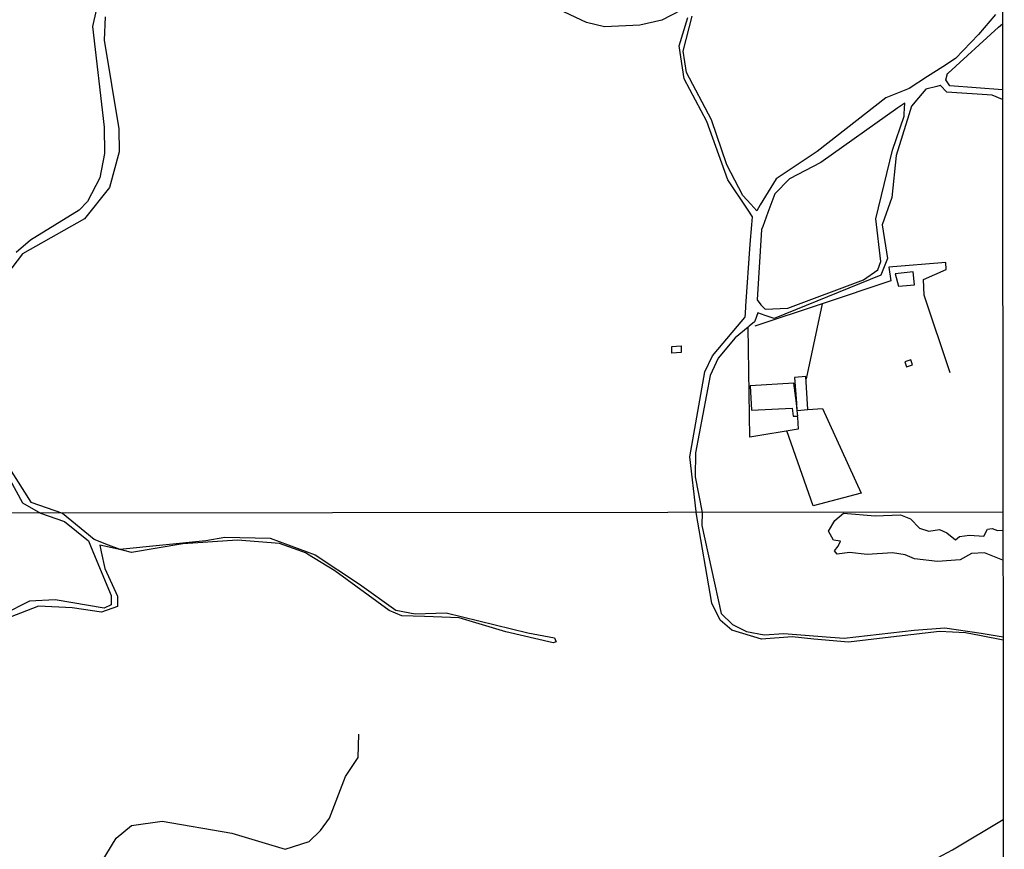
# Model space of a CAD drawing. Units: millimetres. Extents: x 185534 to 187948, y 1671515 to 1674289.
# Drawn here: x 187495 to 187946, y 1673580 to 1673960 of the extents above; entities that cross this region are included whole.
import ezdxf

# ---------------------------------------------------------------- set-up
doc = ezdxf.new("R2010")
doc.units = ezdxf.units.MM
for name, color, linetype in [('V-BANHADO', 84, 'Continuous'), ('V-EDIFICACAO', 61, 'Continuous'), ('V-LOTE', 1, 'Continuous'), ('V-REFERENCIA', 44, 'Continuous'), ('V-TALVEGUE', 7, 'Continuous'), ('X-LIMITE_1000', 7, 'Continuous'), ('X-LIMITE_5000', 1, 'Continuous')]:
    doc.layers.add(name, color=color, linetype=linetype)

msp = doc.modelspace()

# ---------------------------------------------------------------- linework, layer by layer
at = {"layer": 'V-BANHADO'}
msp.add_lwpolyline([(187945.36, 1673712.66), (187936.86, 1673715.9), (187930.93, 1673715.6), (187925.65, 1673712.81), (187915.39, 1673712.02), (187904.81, 1673713.25), (187900.47, 1673715.06), (187894.67, 1673715.93), (187883.14, 1673715.2), (187874.95, 1673716.16), (187869.3, 1673715.37), (187868.07, 1673716.96), (187869.74, 1673718.99), (187870.8, 1673721.38), (187867.62, 1673721.83), (187865.41, 1673725.97), (187868.23, 1673730.74), (187872.19, 1673734.13), (187886.7, 1673732.87), (187898.39, 1673733.42), (187902.95, 1673731.53), (187907.1, 1673727.21), (187911.34, 1673725.97), (187916.2, 1673726.69), (187919.56, 1673725.08), (187923.54, 1673721.9), (187925.47, 1673723.49), (187930.06, 1673724.02), (187936.5, 1673723.67), (187938.2, 1673726.85), (187940.35, 1673727.11), (187942.9, 1673726.25), (187945.35, 1673726.43)], dxfattribs=at)
at = {"layer": 'V-EDIFICACAO'}
for points in [[(187895.96, 1673843.93), (187897.4, 1673838.16), (187904.86, 1673838.9), (187904.19, 1673844.83), (187895.96, 1673843.93)], [(187793.48, 1673810.6), (187797.75, 1673810.81), (187797.84, 1673807.79), (187793.6, 1673807.55), (187793.48, 1673810.6)], [(187900.3, 1673803.55), (187901.16, 1673801.25), (187903.84, 1673802.18), (187903.07, 1673804.44), (187900.3, 1673803.55)], [(187850.63, 1673784.61), (187850.86, 1673781.27), (187851.04, 1673781.28), (187855.93, 1673781.65), (187855, 1673796.82), (187849.84, 1673796.41)], [(187851.04, 1673781.28), (187850.63, 1673784.61), (187849.52, 1673793.7), (187829.38, 1673792.49), (187830.08, 1673781.3), (187848.66, 1673782.32), (187849.11, 1673778.59), (187851.37, 1673778.62)]]:
    msp.add_lwpolyline(points, close=True, dxfattribs=at)
at = {"layer": 'V-LOTE'}
for points in [[(187921.16, 1673798.46), (187909.2, 1673834.12), (187908.9, 1673841.24), (187919.26, 1673845.81), (187919.18, 1673849.05), (187893.04, 1673846.88), (187893.87, 1673840.64)], [(187893.87, 1673840.64), (187862.39, 1673830.13)], [(187862.39, 1673830.13), (187831.55, 1673819.82)], [(187862.39, 1673830.13), (187855.07, 1673795.7)], [(187851.21, 1673778.14), (187851.51, 1673772.73), (187829.26, 1673769.03), (187828.54, 1673819.47)], [(187855.93, 1673781.65), (187862.56, 1673782.07), (187880.31, 1673743.32), (187858.37, 1673737.57), (187846.33, 1673771.85)]]:
    msp.add_lwpolyline(points, dxfattribs=at)
at = {"layer": 'V-REFERENCIA'}
for points in [[(187474.72, 1673971.45), (187516.5, 1673978.45), (187527.53, 1673982.44), (187540.57, 1673987.16), (187532.63, 1673978.1), (187532.41, 1673977.15), (187527.88, 1673957.31), (187533.35, 1673911.09), (187533.42, 1673899.05), (187531.29, 1673887.87), (187525.59, 1673876.96), (187521.75, 1673873.06), (187499.57, 1673859.37), (187492.88, 1673853.59)], [(187797.75, 1673964.76), (187788.89, 1673960.22), (187778.85, 1673957.9), (187762.65, 1673957.14), (187754.36, 1673959.08), (187728.71, 1673971.28)], [(187533.7, 1673961.76), (187533.31, 1673950.93), (187540.06, 1673910.42), (187540.13, 1673899.74), (187535.72, 1673883.44), (187524.23, 1673869.15), (187495.85, 1673853.03), (187488.54, 1673843.42)], [(187945.41, 1673676), (187935.41, 1673677.9), (187928.21, 1673679.32), (187916.27, 1673679.84), (187896.58, 1673677.67), (187874.57, 1673674.96), (187858.69, 1673676.36), (187848.77, 1673677.5), (187834.57, 1673676.41), (187821.04, 1673680.53), (187815.67, 1673685.12), (187811.89, 1673692.89), (187804.76, 1673734.52), (187804.67, 1673734.97), (187801.77, 1673759.97), (187808.67, 1673799), (187812.16, 1673806.26), (187823.57, 1673819.82), (187826.95, 1673823.83), (187827.2, 1673824.12), (187827.3, 1673825.57), (187827.53, 1673829.11), (187829.39, 1673857.45), (187830.21, 1673866.39), (187830.53, 1673869.95), (187828.18, 1673873.51), (187819.26, 1673886.98), (187809.59, 1673913.77), (187799.17, 1673933.23), (187796.89, 1673948.4), (187800.91, 1673961.36)], [(187941.89, 1673962.81), (187934.13, 1673953.54), (187923.59, 1673942.55), (187917.78, 1673938.83), (187910.79, 1673934.36), (187902.27, 1673928.9), (187902.27, 1673928.9), (187894.7, 1673925.75), (187891.66, 1673924.49), (187860.22, 1673899.96), (187841.33, 1673887.39), (187834.08, 1673875.51), (187832.44, 1673872.83), (187829.78, 1673875.78), (187826.13, 1673879.83), (187818.68, 1673893.81), (187811.72, 1673914.51), (187800.33, 1673936.18), (187798.77, 1673945.9), (187802.82, 1673961.98)], [(187945.13, 1673928.2), (187920.98, 1673930.12), (187919.19, 1673932.8), (187919.15, 1673932.85), (187919.99, 1673935.67), (187920.22, 1673935.88), (187943.23, 1673956.98), (187945.1, 1673958.51)], [(187945.14, 1673923.79), (187940.46, 1673925.78), (187919.63, 1673927.23), (187916.67, 1673930.19), (187916.54, 1673930.16), (187915, 1673929.78), (187910.05, 1673928.55), (187906.62, 1673924.52), (187903.43, 1673920.77), (187902.18, 1673916.71), (187896.42, 1673898.08), (187894.43, 1673878.93), (187890.02, 1673866.35), (187892.37, 1673850.85), (187889.33, 1673843.25), (187840.4, 1673823.34), (187836.36, 1673824.76), (187832.96, 1673825.96), (187831.55, 1673822.15), (187831.44, 1673821.85), (187828.97, 1673819.82), (187828.54, 1673819.47), (187822.58, 1673814.57), (187814.79, 1673805.26), (187811.1, 1673797.3), (187804.37, 1673761.88), (187804.22, 1673750.79), (187807.42, 1673734.52), (187807.22, 1673728.51), (187816.13, 1673688.16), (187821.3, 1673683.09), (187827.72, 1673679.94), (187835.94, 1673678.36), (187844.91, 1673679.06), (187866.31, 1673677.24), (187872.59, 1673676.78), (187904.56, 1673680.56), (187918.69, 1673681.65), (187935.41, 1673679.12), (187945.41, 1673677.45)], [(187485.92, 1673760.88), (187499.67, 1673739.14), (187514.11, 1673734.2), (187528.64, 1673722.27), (187528.96, 1673722.01), (187533.86, 1673720.14), (187540.39, 1673717.64), (187579.94, 1673721.59), (187588.65, 1673723.16), (187609.33, 1673722.67), (187629.97, 1673714.99), (187650.35, 1673701.66), (187666.95, 1673689.72), (187675.79, 1673687.94), (187690.02, 1673688.39), (187727.49, 1673679.36), (187739.68, 1673676.99), (187740.36, 1673675.53), (187740.5, 1673675.23), (187739.12, 1673674.71), (187717.45, 1673679.71), (187696.04, 1673686.21), (187680.19, 1673686.75), (187669.7, 1673687.08), (187663.92, 1673689.49), (187639.08, 1673707.71), (187626.48, 1673715.41), (187625.52, 1673716), (187622.29, 1673717.15), (187613.69, 1673720.21), (187594.44, 1673721.8), (187569.41, 1673720.06), (187545.74, 1673716.19), (187542.3, 1673716.98), (187536.98, 1673718.2), (187533.5, 1673719), (187531.34, 1673719.49), (187531.96, 1673716.48), (187533.52, 1673708.84), (187539.43, 1673696.05), (187539.35, 1673691.44), (187532.11, 1673688.84), (187518.57, 1673690.72), (187503.19, 1673691.53), (187463.23, 1673676.06)], [(187487.18, 1673754.87), (187495.86, 1673738.91), (187504.06, 1673734.18), (187504.07, 1673734.18), (187515.03, 1673730.29), (187526.06, 1673721.5), (187526.72, 1673719.91), (187528.41, 1673715.83), (187536.48, 1673696.37), (187536.43, 1673692.19), (187533.21, 1673690.62), (187510.86, 1673694.45), (187499.12, 1673693.86), (187487.03, 1673687.64)], [(187945.41, 1673675.93), (187945.42, 1673675.93)], [(187945.42, 1673675.93), (187945.41, 1673675.93)]]:
    msp.add_lwpolyline(points, dxfattribs=at)
msp.add_lwpolyline([(187900.12, 1673917.25), (187900.34, 1673922.16), (187897.21, 1673919.94), (187861.9, 1673894.9), (187847.42, 1673887.43), (187840.7, 1673880.53), (187837.55, 1673871.94), (187835.23, 1673865.61), (187834.69, 1673864.14), (187832.63, 1673831.95), (187834.3, 1673829.6), (187836.32, 1673827.67), (187846.78, 1673828.15), (187881.45, 1673841.12), (187887.99, 1673845.69), (187889.4, 1673849.5), (187887.03, 1673869.14), (187894.64, 1673900.6), (187900.07, 1673916.19)], close=True, dxfattribs=at)
at = {"layer": 'V-TALVEGUE'}
for points in [[(187515.86, 1673547.45), (187538.84, 1673585.17), (187545.82, 1673591.03), (187559.88, 1673592.99), (187591.77, 1673587.44), (187616.27, 1673580.05), (187627.21, 1673583.59), (187632.44, 1673588.68), (187636.55, 1673594.27), (187643.92, 1673613.39), (187649.73, 1673622.08), (187649.98, 1673632.83)], [(187632.85, 1673431.17), (187632.65, 1673443.93), (187634.81, 1673450.57), (187641.45, 1673458.11), (187655.74, 1673465.91), (187679.52, 1673476.69), (187687.34, 1673484.35), (187691.61, 1673493.29), (187704.46, 1673515.03), (187706.62, 1673532.22), (187709.44, 1673537.85), (187718.42, 1673541.12), (187752.21, 1673546), (187764.11, 1673546.27), (187782.04, 1673539.02), (187796.58, 1673538.38), (187838.94, 1673551.04), (187882.93, 1673563.48), (187896.94, 1673566.32), (187922.24, 1673579.88), (187945.5, 1673593.66)]]:
    msp.add_lwpolyline(points, dxfattribs=at)
at = {"layer": 'X-LIMITE_1000'}
msp.add_line((187945.35, 1673734.67), (185534.42, 1673731.78), dxfattribs=at)
at = {"layer": 'X-LIMITE_5000'}
msp.add_lwpolyline([(187160.76, 1674288.07), (187462.53, 1674288.42), (187586.1, 1674288.56), (187613.3, 1674288.59), (187944.74, 1674288.95), (187944.9, 1674148.71), (187944.9, 1674148), (187944.9, 1674147), (187945.05, 1674011.15), (187945.05, 1674008.27), (187945.05, 1674004.94), (187945.1, 1673962.24), (187945.14, 1673927.99), (187945.14, 1673926.39), (187945.14, 1673924), (187945.35, 1673734.67), (187945.41, 1673675.93), (187945.51, 1673593.42), (187945.72, 1673399.71), (187945.82, 1673307.63), (187945.82, 1673306.96), (187945.82, 1673306.19), (187945.96, 1673180.39)], dxfattribs=at)

doc.saveas('drawing.dxf')
